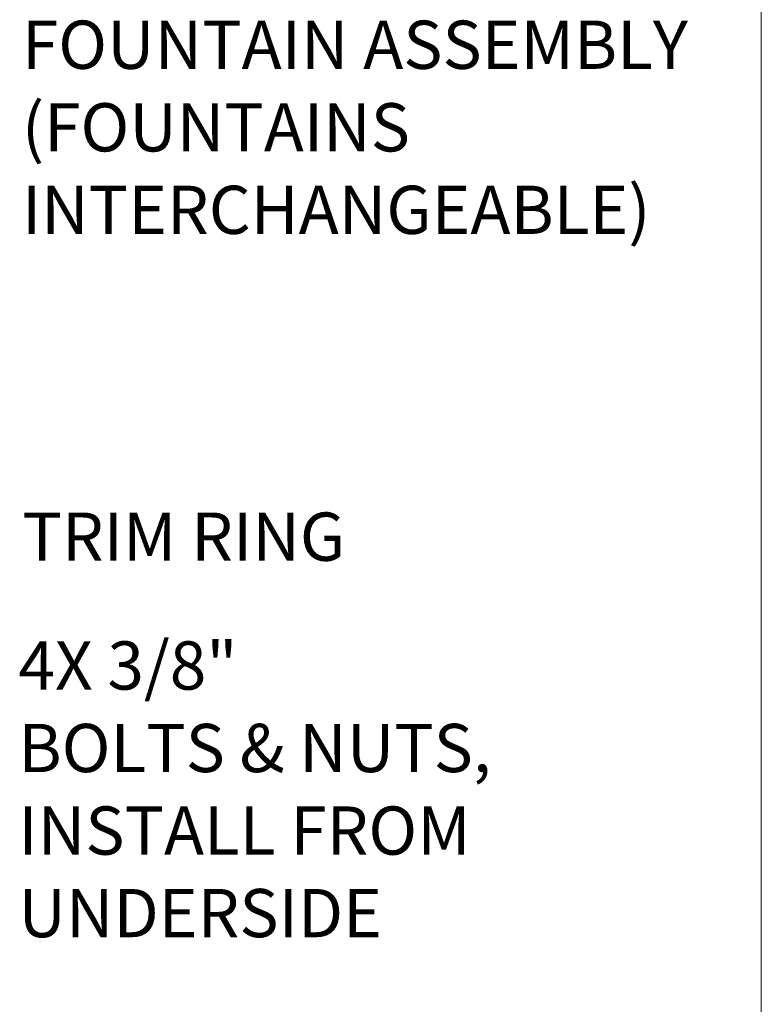
# Model space of a CAD drawing. Units: inches. Extents: x 0.2 to 10.8, y 0.2 to 8.2.
# Drawn here: x 9 to 10.6, y 4.4 to 6.5 of the extents above; entities that cross this region are included whole.
import ezdxf

# ---------------------------------------------------------------- set-up
doc = ezdxf.new("R2010")
doc.units = ezdxf.units.IN
doc.header["$MEASUREMENT"] = 0
doc.linetypes.add('PHANTOM', pattern=[0.5, 0.25, -0.05, 0.05, -0.05, 0.05, -0.05])
doc.layers.add('BORDER', color=7, linetype='Continuous', lineweight=35)
doc.layers.add('TXT', color=7, linetype='PHANTOM', lineweight=50)
doc.styles.add('SLDTEXTSTYLE0', font='ARIAL.TTF', dxfattribs={"width": 0.948})

# ---------------------------------------------------------------- blocks, each defined once
blk = doc.blocks.new('SW_NOTE_0_14')
at = {"layer": 'TXT', "color": 0, "char_height": 0.104167, "attachment_point": 1, "style": 'SLDTEXTSTYLE0'}
for s, insert in [('FOUNTAIN ASSEMBLY', (0.0214, 0.0328)), ('(FOUNTAINS ', (0.0214, -0.1455)), ('INTERCHANGEABLE)', (0.0214, -0.3237))]:
    blk.add_mtext(s, dxfattribs=dict(at, insert=insert))
blk = doc.blocks.new('SW_NOTE_0_15')
at = {"layer": 'TXT', "color": 0, "attachment_point": 1, "style": 'SLDTEXTSTYLE0'}
for s, insert, char_height in [('4X 3/8"', (0.0207, 0.0342), 0.10417), ('BOLTS & NUTS,', (0.0207, -0.144), 0.104167), ('INSTALL FROM', (0.0207, -0.3223), 0.104167), ('UNDERSIDE', (0.0207, -0.5005), 0.10417)]:
    blk.add_mtext(s, dxfattribs=dict(at, insert=insert, char_height=char_height))

msp = doc.modelspace()

# ---------------------------------------------------------------- linework, layer by layer
at = {"layer": 'BORDER', "lineweight": 18}
msp.add_line((10.6299, 0.3921), (10.6299, 8.1921), dxfattribs=at)

# ---------------------------------------------------------------- block references
at = {"layer": 'TXT', "linetype": 'Continuous', "lineweight": 13}
for name, p in [('SW_NOTE_0_14', (9.0123, 6.4578)), ('SW_NOTE_0_15', (9.0055, 5.1159))]:
    msp.add_blockref(name, p, dxfattribs=at)

# ---------------------------------------------------------------- texts
at = {"layer": 'TXT', "insert": (9.0349, 5.4283), "char_height": 0.10417, "attachment_point": 1, "style": 'SLDTEXTSTYLE0'}
msp.add_mtext('TRIM RING', dxfattribs=at)

doc.saveas('drawing.dxf')
